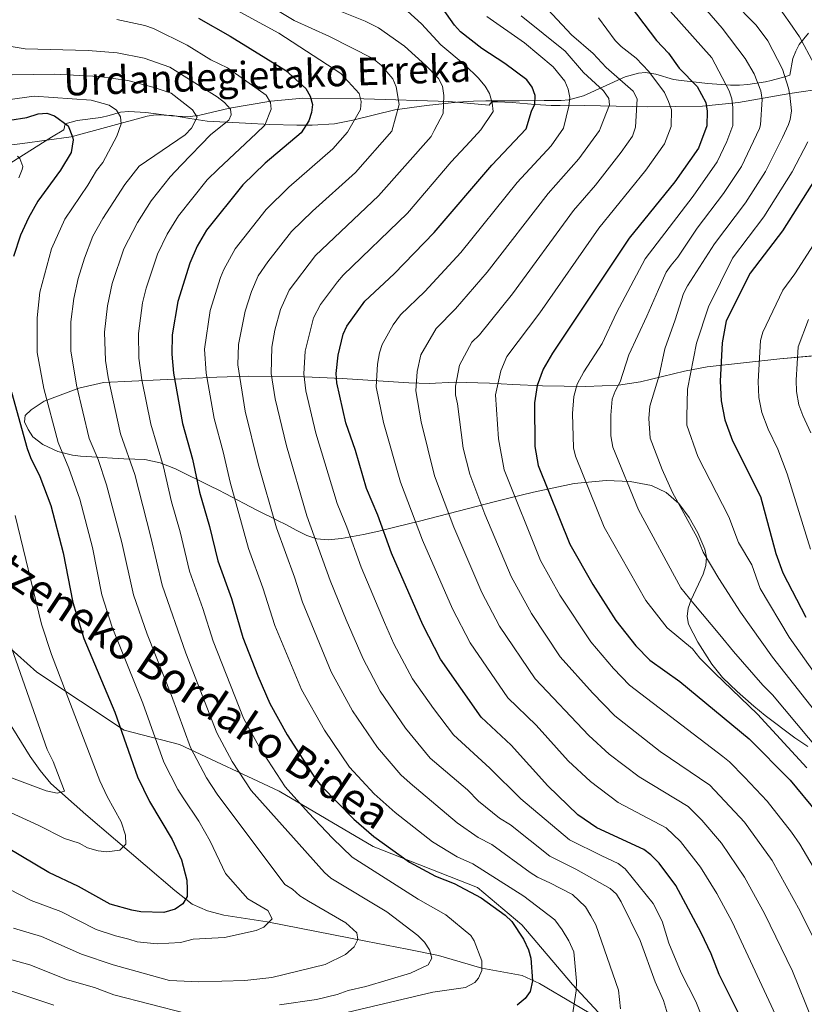
# Model space of a CAD drawing. Units: metres. Extents: x 627012 to 633877, y 4775885 to 4780642.
# Drawn here: x 628463 to 628691, y 4776419 to 4776705 of the extents above; entities that cross this region are included whole.
import ezdxf
from ezdxf.enums import TextEntityAlignment as Align

# ---------------------------------------------------------------- set-up
doc = ezdxf.new("R2010")
doc.units = ezdxf.units.M
doc.header["$MEASUREMENT"] = 0
doc.linetypes.add('DGN Style 3', pattern=[119.71456, 85.5104, -34.20416])
for name, color, linetype, lineweight in [('Nivel 11', 7, 'Continuous', 0), ('Nivel 21', 7, 'Continuous', 0), ('Nivel 35', 7, 'Continuous', 0), ('Nivel 4', 7, 'Continuous', 0), ('Nivel 43', 7, 'Continuous', 0), ('Nivel 44', 7, 'Continuous', 0), ('Nivel 5', 7, 'Continuous', 0), ('Nivel 59', 7, 'Continuous', 0)]:
    doc.layers.add(name, color=color, linetype=linetype, lineweight=lineweight)
doc.styles.add('Style-Helvetica-Narrow-Oblique', font='txt')
doc.styles.add('Style-timesi', font='timesi.shx', dxfattribs={"bigfont": 'timesibig.shx'})

msp = doc.modelspace()

# ---------------------------------------------------------------- linework, layer by layer
at = {"layer": 'Nivel 11', "color": 142, "linetype": 'DGN Style 3', "lineweight": 13}
for points in [[(628703.63, 4776685.65, 850), (628686.69, 4776683.27, 840.08), (628671.77, 4776680.62, 831.06), (628661.32, 4776679.6, 825.09), (628645.47, 4776679.39, 816.42), (628622.62, 4776679.86, 805), (628620.11, 4776679.8, 805.04), (628617.46, 4776679.79, 804.24), (628612.82, 4776680.04, 801.9), (628606.17, 4776680.62, 797.69), (628601.94, 4776680.85, 795.52), (628600.3, 4776680.85, 795), (628599.48, 4776679.9, 795), (628587.82, 4776680.96, 790.61), (628563.23, 4776681.7, 780.39), (628545.48, 4776681.87, 774.1), (628536.28, 4776680.97, 770.29), (628524.26, 4776679.03, 765), (628515.64, 4776676.93, 760.43), (628512.31, 4776676.52, 759.08), (628507.46, 4776676.74, 757.62), (628500.05, 4776677.73, 756.14), (628495.13, 4776677.99, 755.42), (628492.71, 4776677.78, 755.1), (628489.39, 4776676.82, 755), (628487.02, 4776676.3, 754.41), (628480.11, 4776675.41, 751.18), (628476.67, 4776674.48, 750), (628476.3, 4776672.74, 750), (628472.66, 4776670.58, 748.61), (628455.21, 4776659.53, 742.1)], [(628447.93, 4776520.97, 732.03), (628466.52, 4776491.06, 737.72), (628469.37, 4776487.02, 738.52), (628472.53, 4776483.26, 739.34), (628482.63, 4776474.21, 741.93), (628508.4, 4776452.25, 749.16), (628513.47, 4776448.28, 750.5), (628517.85, 4776446.29, 751.5), (628522.65, 4776445.07, 752.47), (628535.14, 4776443.19, 754.89), (628563.79, 4776437.5, 760.48), (628575.8, 4776435.27, 763.12), (628584.88, 4776433.4, 765.74), (628597.42, 4776429.76, 770), (628609.1, 4776427.58, 773.94), (628614.13, 4776425.23, 775.82), (628634.35, 4776413.28, 784.07)]]:
    msp.add_polyline3d(points, dxfattribs=at)
at = {"layer": 'Nivel 21', "color": 7, "linetype": 'DGN Style 3', "lineweight": 0}
msp.add_polyline3d([(628453.37, 4776528.95, 736.18), (628468.47, 4776515.48, 741.81), (628493.76, 4776498.73, 750.48), (628509.77, 4776494.52, 758.44), (628538.67, 4776481.05, 768.68), (628565.92, 4776464.95, 773.55), (628596.13, 4776453.12, 776.44), (628608.94, 4776442.28, 775.86), (628623.65, 4776424.98, 779.56), (628637.44, 4776410.2, 785.31)], dxfattribs=at)
at = {"layer": 'Nivel 35', "color": 92, "linetype": 'DGN Style 3', "lineweight": 0}
for points in [[(628448.63, 4776666.81, 773.66), (628464.31, 4776668.72, 780.54), (628478.37, 4776670.68, 785.48), (628500.42, 4776676.67, 779), (628502.79, 4776677.08, 778.49), (628507.73, 4776676.89, 778.36), (628512.8, 4776676, 779.06), (628517.82, 4776675.19, 780.17), (628528.86, 4776674.59, 783.07), (628535.98, 4776674.28, 785.39), (628543.79, 4776674.01, 788.48), (628548.18, 4776674.01, 790.89), (628554.66, 4776674.49, 794.65), (628560.05, 4776675.48, 796.53), (628572.19, 4776678.49, 799.95), (628581.32, 4776679.76, 803.84), (628590.36, 4776680.72, 808.23), (628594.95, 4776681, 810.18), (628598.54, 4776681.08, 811.43), (628600.97, 4776681.09, 811.72), (628606.04, 4776681.1, 811.27), (628608.19, 4776681.11, 811.43), (628615.46, 4776681.16, 813.34), (628620.36, 4776681.21, 815.42), (628622.57, 4776681.4, 816.6), (628626.84, 4776682.53, 819.06), (628638.91, 4776688.07, 826.96), (628642.82, 4776689.15, 829.71), (628644.78, 4776689.3, 831.09), (628647.78, 4776688.85, 833.43), (628652.91, 4776687.34, 837.87), (628655.2, 4776687.02, 838.59), (628660.36, 4776686.43, 838.48), (628662.8, 4776686.17, 838.83), (628669.45, 4776685.62, 842.58), (628672.09, 4776685.63, 843.86), (628674.52, 4776685.83, 844.31), (628679.59, 4776686.66, 844.66), (628681.25, 4776687.03, 845.36), (628685.2, 4776688.05, 848.18), (628686.67, 4776688.54, 849.38), (628687.56, 4776693.38, 849.51), (628688.34, 4776695.51, 849.89), (628689.36, 4776697.42, 850.5), (628692.04, 4776700.68, 852.34)], [(628699.47, 4776607.75, 868.7), (628683.73, 4776606.29, 861.08), (628662.65, 4776603.98, 850.2), (628656.16, 4776602.72, 846.66), (628643.36, 4776599.7, 839.28), (628637, 4776598.73, 835.03), (628627.52, 4776598.34, 831.03), (628615.01, 4776598.51, 825.71), (628606.33, 4776598.89, 821.87), (628599.63, 4776599.26, 818.96), (628589.52, 4776599.61, 814.8), (628582.12, 4776599.22, 811.6), (628576.19, 4776599.35, 809.04), (628556.89, 4776600.59, 800.5), (628546.01, 4776601.08, 797.52), (628529.66, 4776601.26, 791.24), (628520.56, 4776601.04, 787.86), (628504.15, 4776600.25, 783.72), (628487.73, 4776599.46, 776.82), (628480.6, 4776597.79, 773.16), (628470.56, 4776594.07, 767.65), (628466.78, 4776591.59, 765.49), (628465.05, 4776589.91, 764.48), (628464.88, 4776588.06, 764.39), (628465.9, 4776585.8, 764.82), (628467.27, 4776583.76, 765.4), (628470.16, 4776581.49, 766.62), (628474.48, 4776579.46, 768.64), (628478.8, 4776578.37, 771.07), (628481.07, 4776578.11, 772.68), (628484.42, 4776577.88, 776.04), (628490.32, 4776577.5, 784.24), (628493.68, 4776577.33, 788.11), (628496.88, 4776577.21, 790.62), (628499.71, 4776577.15, 792), (628504.18, 4776576.21, 793.67), (628508.66, 4776574.44, 795.07), (628518.78, 4776569.41, 797.52), (628521.01, 4776568.34, 797.65), (628523.22, 4776567.23, 797.24), (628531.99, 4776562.61, 793.54), (628534.16, 4776561.48, 792.96), (628536.31, 4776560.39, 792.86), (628538.36, 4776559.39, 793.38), (628540.37, 4776558.39, 794.51), (628543.75, 4776556.56, 797.83), (628546.65, 4776555.09, 801.99), (628549.53, 4776554.12, 806.28), (628552.83, 4776553.83, 809.99), (628556.72, 4776554.23, 812.58), (628563.14, 4776555.41, 816.27), (628567.58, 4776556.41, 818.47), (628572.18, 4776557.51, 820.28), (628579.3, 4776559.24, 821.97), (628596.15, 4776563.61, 823.33), (628600.96, 4776564.85, 824.04), (628605.22, 4776565.91, 825.13), (628612.36, 4776567.68, 827.52), (628624.1, 4776570.16, 831.87), (628633.42, 4776571.09, 835.45), (628640.37, 4776570.79, 838.08), (628646.58, 4776569.58, 840.31), (628650.85, 4776567.58, 842.13), (628654.44, 4776564.4, 844.12), (628657.45, 4776560.37, 845.88), (628659.95, 4776555.85, 847.04), (628662.03, 4776551.16, 847.21), (628662.54, 4776548.81, 846.94), (628662.3, 4776546.39, 846.59), (628661.52, 4776543.93, 846.19), (628658.05, 4776536.49, 844.73), (628657.22, 4776534.06, 844.22), (628656.89, 4776531.68, 843.71), (628657.28, 4776529.38, 843.22), (628660.01, 4776524.18, 842.12), (628664.08, 4776517.8, 840.63), (628667.11, 4776514, 839.66), (628671.36, 4776509.92, 838.76), (628673.01, 4776508.46, 839.08), (628676.25, 4776505.63, 840.96), (628679.49, 4776502.91, 843.99), (628688.05, 4776496.47, 852.93), (628691.84, 4776494.01, 855.59)]]:
    msp.add_polyline3d(points, dxfattribs=at)
at = {"layer": 'Nivel 4', "color": 30, "linetype": 'Continuous', "lineweight": 30, "flags": 128}
for points, elevation in [([(628674.58, 4776411.06), (628666.15, 4776427.87), (628663.83, 4776433.86), (628660.98, 4776439.91), (628653.57, 4776453.67), (628648.73, 4776460.19), (628646.41, 4776462.61), (628644.38, 4776464.09), (628630.73, 4776470.39), (628625.24, 4776474.16), (628616.55, 4776482.55), (628605.86, 4776494.36), (628597.15, 4776502.42), (628585.39, 4776519.27), (628580.33, 4776529.22), (628571.22, 4776550.05), (628567.26, 4776561), (628563.99, 4776568.74), (628560.78, 4776579.72), (628557.94, 4776587.8), (628555.34, 4776599.42), (628555.19, 4776602.05), (628555.77, 4776607.35), (628557.24, 4776613.52), (628558.26, 4776615.8), (628563.45, 4776623.01), (628571.94, 4776630.99), (628583.57, 4776642.9), (628600.27, 4776662.51), (628610.21, 4776672.96), (628611.8, 4776678.12), (628612.77, 4776680.16), (628612.85, 4776682.66), (628611.98, 4776685.07), (628610.47, 4776687.15), (628604.01, 4776691.98), (628597.36, 4776696.26), (628591.2, 4776701.11), (628589.47, 4776703.04), (628584.81, 4776709.63)], 800), ([(628638.55, 4776711.14), (628648.05, 4776698.62), (628651.5, 4776694.9), (628654.57, 4776690.6), (628659.82, 4776685.25), (628662.29, 4776680.63), (628662.7, 4776678.16), (628662.6, 4776673.87), (628660.22, 4776667.4), (628653.36, 4776657.61), (628640.1, 4776641.32), (628617.86, 4776608), (628615.17, 4776603.3), (628613.38, 4776598.56), (628612.65, 4776593.62), (628612.79, 4776580.89), (628613.68, 4776575.42), (628622.92, 4776552.58)], 825), ([(628515.28, 4776705.04), (628524.43, 4776699.85), (628540.6, 4776689.9), (628546.4, 4776684.65), (628547.66, 4776682.45), (628548.34, 4776680.04), (628548.06, 4776677.72), (628547.22, 4776675.36), (628545.07, 4776671.83), (628534.56, 4776663.05), (628528.16, 4776656.72), (628517.59, 4776643.61), (628514.87, 4776639.02), (628512.75, 4776634.02), (628509.29, 4776622.98), (628507.67, 4776613.32), (628507.56, 4776607.73), (628508.05, 4776602.2), (628510.68, 4776587.58), (628513.59, 4776577.25), (628515.55, 4776567.7), (628518.43, 4776557.76), (628520.85, 4776547.81), (628524.86, 4776536.82), (628528.16, 4776525.55), (628532.48, 4776514.45), (628535.96, 4776506.47), (628541.01, 4776497.3), (628549.23, 4776484.61), (628551, 4776482.35), (628560.25, 4776472.92), (628566.05, 4776467.9), (628576.42, 4776460.4), (628583.99, 4776456.42), (628589.4, 4776454.29), (628597.18, 4776450.09), (628604.15, 4776445.1), (628606.13, 4776443.24), (628609.46, 4776438.12), (628610.88, 4776435.03), (628611.56, 4776432.62), (628612.04, 4776426), (628611.35, 4776422.99), (628609.91, 4776420.94)], 775), ([(628460.6, 4776675.52), (628465.52, 4776676.31), (628468.8, 4776677.36), (628471.3, 4776677.55), (628473.52, 4776676.79), (628477.55, 4776673.83), (628478.77, 4776670.69), (628478.98, 4776669.77), (628478.36, 4776666.17), (628475.34, 4776661.01), (628468.71, 4776652.01), (628465.99, 4776647.21), (628463.66, 4776642.21), (628461.67, 4776636.01)], 750), ([(628694.68, 4776659.49), (628684.52, 4776643.45), (628675.18, 4776631.13), (628668.22, 4776617.33), (628667.05, 4776610.96), (628666.43, 4776599.88), (628666.73, 4776594.14), (628667.83, 4776588.66), (628670.01, 4776582.57), (628678.17, 4776566.41), (628682.59, 4776549.93), (628684.64, 4776544.33), (628691.28, 4776531.42)], 850), ([(628461.1, 4776596.62), (628465.61, 4776580.37), (628466.56, 4776577.73), (628469.28, 4776572.22), (628472.48, 4776563.86), (628476.09, 4776550.06), (628478.82, 4776535.67), (628482.04, 4776525.3), (628491.08, 4776503.9), (628497.56, 4776485.19), (628501.05, 4776478.05), (628507.69, 4776467), (628510.39, 4776461.09), (628511.88, 4776455.2), (628512.03, 4776452.57), (628511.99, 4776450.52), (628510.73, 4776448.36), (628508.48, 4776446.79), (628505.23, 4776445.85), (628498.62, 4776446.03), (628495.96, 4776446.48)], 750), ([(628622.92, 4776552.58), (628629.53, 4776540.96), (628636.18, 4776530.52), (628642.02, 4776523.17), (628646.04, 4776519.01), (628654.79, 4776512.77), (628674.85, 4776496.19), (628686.72, 4776484.23), (628694.53, 4776474.78), (628697.54, 4776470.47), (628707.89, 4776453.29), (628714.47, 4776439.83), (628719.68, 4776423.87), (628726.84, 4776405.77)], 825), ([(628495.96, 4776446.48), (628489.73, 4776448.27), (628480.54, 4776453.43), (628471.94, 4776457.45), (628455.58, 4776467.08)], 750), ([(628609.91, 4776420.94), (628607.65, 4776418.97)], 775)]:
    msp.add_lwpolyline(points, dxfattribs=dict(at, elevation=elevation))
at = {"layer": 'Nivel 5', "color": 30, "linetype": 'Continuous', "lineweight": 0, "flags": 128}
for points, elevation in [([(628655.73, 4776889.27), (628655.77, 4776886.6), (628655.19, 4776884.17), (628652.97, 4776879.28), (628647.62, 4776870.13), (628643.5, 4776860.2), (628642.24, 4776855.25), (628641.92, 4776852.67), (628641.41, 4776839.34), (628642.16, 4776824.75), (628644.26, 4776814.97), (628649.34, 4776795.59), (628650.24, 4776790.52), (628650.29, 4776782.38), (628649.88, 4776776.61), (628650.2, 4776771.46), (628654.46, 4776752.61), (628661.08, 4776738.12), (628666.66, 4776728.34), (628683.4, 4776708.39), (628686.62, 4776703.72), (628689.42, 4776699.68), (628693.6, 4776691.94)], 845), ([(628611.03, 4776713.53), (628623.4, 4776700.25), (628629.62, 4776694.8), (628633.4, 4776690.81), (628641.26, 4776683.9), (628642.45, 4776681.68), (628641.9, 4776673.51), (628641.04, 4776670.84)], 815), ([(628658.13, 4776712.48), (628667.07, 4776702.14), (628673.72, 4776693.38), (628676.29, 4776688.89), (628678.23, 4776683.97), (628678.66, 4776681.51), (628678.17, 4776674.14), (628677.87, 4776673.07), (628672.62, 4776662.05), (628667.43, 4776654.25)], 835), ([(628669.87, 4776710.22), (628676.85, 4776703.04), (628680.24, 4776698.53), (628684.52, 4776690.26), (628686.3, 4776684.74), (628686.69, 4776682.75), (628687.17, 4776678.22), (628686.71, 4776675.74), (628686.3, 4776674.28), (628684.54, 4776670.46), (628679.62, 4776660.63), (628673.78, 4776651.57), (628664.79, 4776639.65), (628656.98, 4776627.48), (628655.85, 4776625.24), (628653.38, 4776617.62), (628650.38, 4776609.2), (628648.81, 4776601.46)], 840), ([(628649.66, 4776709.67), (628664.01, 4776693.58), (628669.03, 4776684.04), (628669.82, 4776681.66), (628670.15, 4776679.14), (628670.14, 4776674), (628668.38, 4776669.31)], 830), ([(628623.44, 4776414.92), (628624.74, 4776423.11), (628624.8, 4776425.95), (628624.01, 4776434.44), (628622.59, 4776437.67), (628620.69, 4776440.87), (628618.54, 4776443.76), (628609.55, 4776450.55), (628594.83, 4776459.94), (628590.25, 4776461.97), (628583.1, 4776466.31), (628572.27, 4776474.81), (628566.22, 4776480.25), (628559.08, 4776488.01), (628551.83, 4776498.67), (628545.09, 4776510.47), (628537.39, 4776529.03), (628533.96, 4776539.94), (628529.74, 4776551.37), (628524.43, 4776570.57), (628522.46, 4776579.36), (628519.82, 4776589), (628517.48, 4776602.17), (628517.04, 4776609.1), (628518.7, 4776620.34), (628521.65, 4776629.92), (628522.63, 4776632.21), (628525.92, 4776638.2), (628534.89, 4776649.63), (628541.43, 4776656.07), (628554.19, 4776667.21), (628558.45, 4776672.07), (628562.2, 4776678.57), (628562.47, 4776680.94), (628561.8, 4776683.21), (628556.53, 4776689.06), (628538.54, 4776700.72), (628524.15, 4776708.58)], 780), ([(628637.57, 4776417.89), (628637.04, 4776423.29), (628630.38, 4776442.23), (628628.97, 4776444.92), (628627.45, 4776447.47), (628623.67, 4776451.02), (628617.1, 4776454.47), (628613.5, 4776456.13), (628611.4, 4776457.48), (628600.26, 4776465.59), (628596.34, 4776467.61), (628590.26, 4776471.88), (628576.59, 4776483.34), (628573.96, 4776485.79), (628567.17, 4776493.66), (628559.88, 4776504.35), (628553.71, 4776515.57), (628545.4, 4776535.79), (628543.06, 4776543.05), (628537.84, 4776557.3), (628532.62, 4776575.85), (628528.78, 4776591.14), (628526.65, 4776604.63), (628526.84, 4776610.45), (628528.76, 4776620.11), (628530.65, 4776625.84), (628532.61, 4776630.37), (628535.38, 4776634.47), (628542.28, 4776643.24), (628548.3, 4776649.09), (628560.82, 4776660.38), (628571.33, 4776672.29), (628573.46, 4776680.07), (628572.6, 4776685.21), (628571.6, 4776687.51), (628568.23, 4776691.45), (628565.78, 4776693.4), (628553.28, 4776699.76), (628543.02, 4776704.41), (628535.75, 4776708.71)], 785), ([(628651.82, 4776414.59), (628650.04, 4776420.31), (628647.63, 4776425.73), (628643.23, 4776437.74), (628637.8, 4776448.98), (628636.46, 4776451.17), (628634.62, 4776452.82), (628624.64, 4776458.39), (628617.1, 4776462.18), (628605.69, 4776471.25), (628602.52, 4776473.21), (628596.47, 4776478.14), (628593.28, 4776481.36), (628582.38, 4776490.62), (628575.25, 4776499.31), (628567.9, 4776510.01), (628562.96, 4776519.33), (628558.06, 4776530.67), (628553.48, 4776542.04), (628546.66, 4776560.83), (628540.74, 4776581.11), (628537.47, 4776594.69), (628536.33, 4776602.11), (628536.53, 4776609.74), (628537.43, 4776614.66), (628539.08, 4776620.65), (628541.55, 4776626.26), (628549.17, 4776636.32), (628567.45, 4776653.55), (628582.68, 4776670.8), (628583.57, 4776672.5), (628586.15, 4776677.43), (628586.38, 4776682.66), (628586.02, 4776685.34), (628584.84, 4776687.54), (628581.19, 4776691.39), (628574.96, 4776696.98), (628567.44, 4776702.29), (628563.58, 4776704.24), (628556.35, 4776707.11)], 790), ([(628663.59, 4776409.59), (628659.39, 4776420.09), (628655.15, 4776428.38), (628651.54, 4776436.98), (628649.65, 4776443.31), (628647.04, 4776448.43), (628638.89, 4776458.53), (628636.87, 4776460.01), (628632.19, 4776462.31), (628622.82, 4776466.88), (628608.7, 4776478.81), (628599.74, 4776487.7), (628589.18, 4776497.31), (628583.34, 4776504.97), (628577.34, 4776513.6), (628571.9, 4776523.75), (628569.16, 4776529.93), (628562.39, 4776545.94), (628558.27, 4776557.57), (628555.48, 4776564.36), (628549.26, 4776584.76), (628546.4, 4776597.05), (628545.76, 4776602.01), (628546.15, 4776608.54), (628548.58, 4776618.26), (628550.66, 4776622.04), (628555.54, 4776628.69), (628557.22, 4776630.54), (628575.83, 4776648.51), (628588.54, 4776663.45), (628594.05, 4776669.36), (628597.14, 4776672.73), (628600.64, 4776677.99), (628600.39, 4776680.52), (628599.63, 4776683.19), (628598.38, 4776685.35), (628596.36, 4776687.78), (628592.55, 4776691.43), (628585.54, 4776697.35), (628579.91, 4776703.46), (628575.85, 4776707.07)], 795), ([(628491.66, 4776704.72), (628499.71, 4776702.97), (628502.29, 4776702.03), (628512, 4776697.23), (628518.83, 4776692.97), (628523.71, 4776690.64), (628534.89, 4776682.79), (628536.18, 4776680.62), (628536.3, 4776678.69), (628534.55, 4776674.05), (628532.02, 4776671.61), (628520.98, 4776661.32), (628517.82, 4776658.19), (628509.48, 4776647.74), (628506.23, 4776642.42), (628503.4, 4776636.65), (628500.13, 4776626.79), (628499.09, 4776622.58), (628497.87, 4776613.71), (628497.95, 4776606.54), (628498.89, 4776600.25), (628501.47, 4776587.36), (628505.19, 4776575.04), (628507.47, 4776564.87), (628509.96, 4776556.22), (628512.64, 4776544.74), (628516.55, 4776533.92), (628519.52, 4776524.5), (628528.28, 4776502.21), (628532.85, 4776493.83), (628540.36, 4776482.32), (628547.19, 4776474.73), (628554.08, 4776467.37), (628559.86, 4776461.88), (628578.91, 4776449.73), (628586.94, 4776445.16), (628594.2, 4776439.15), (628595.19, 4776437.68), (628597.42, 4776431.81), (628597.43, 4776429.06), (628596.4, 4776426.77), (628595.37, 4776425.58), (628592.63, 4776424.09), (628583.22, 4776422.73), (628532.09, 4776410.68)], 770), ([(628608.82, 4776705.71), (628621.52, 4776695.46), (628626.81, 4776689.37), (628632.6, 4776683.97), (628634.16, 4776681.83), (628634.41, 4776679.91), (628631.73, 4776673.33), (628631.45, 4776672.56), (628625.5, 4776664.28), (628616.64, 4776654.3), (628598.95, 4776631.43), (628589.73, 4776620.78), (628584.14, 4776615.13), (628579.7, 4776607.53), (628578.64, 4776602.65), (628578.26, 4776597.1), (628579.84, 4776588.04), (628583.7, 4776572.4), (628589.27, 4776557.55)], 810), ([(628598.88, 4776705.6), (628609.74, 4776697.88), (628618.02, 4776691), (628621.4, 4776686.84), (628622.45, 4776684.52), (628622.86, 4776682.05), (628622.58, 4776679.53), (628621.06, 4776673.15), (628617.46, 4776668.08), (628607.67, 4776657.43), (628591.26, 4776637.16), (628580.84, 4776625.88)], 805), ([(628631.23, 4776705.13), (628635.99, 4776698.6), (628637.76, 4776696.83), (628642.16, 4776693.51), (628645.78, 4776689.66), (628650.28, 4776683.49), (628651.46, 4776680.87), (628652.38, 4776678.54), (628652.28, 4776673.69), (628650.34, 4776668.63), (628644.96, 4776661.04), (628631.31, 4776644.25), (628614.15, 4776619.71), (628604.68, 4776606.97), (628602.92, 4776602.89), (628601.39, 4776595.93), (628602.2, 4776583.13), (628603.9, 4776574.13), (628614.4, 4776547.91), (628620.01, 4776537.83), (628629.01, 4776524.31), (628635.59, 4776516.53), (628640.14, 4776511.72), (628667.21, 4776491.04), (628669.16, 4776489.48), (628673.48, 4776485.1), (628680.09, 4776478.12), (628687.11, 4776469.12), (628689.52, 4776465.68), (628694.38, 4776457.47)], 820), ([(628457.55, 4776697.43), (628465.06, 4776696.2), (628483.3, 4776695.74), (628491.74, 4776694.98), (628499.58, 4776693.43), (628506.99, 4776690.87), (628520.72, 4776682.24), (628522.86, 4776680.61), (628524.6, 4776678.65), (628524.74, 4776677.07), (628524.03, 4776675.47), (628518.88, 4776671.38), (628510.26, 4776662.43), (628507.08, 4776659.13), (628501.56, 4776652.15), (628497.59, 4776645.83), (628493.62, 4776638.23), (628490.26, 4776628.2), (628488.87, 4776621.74), (628488.07, 4776614.09), (628488.32, 4776605.89), (628489.06, 4776600.95), (628492.66, 4776584.62), (628496.79, 4776572.83), (628501.5, 4776554.68), (628504.75, 4776540.7), (628511.65, 4776521.06), (628520.6, 4776497.96), (628525.02, 4776489.61), (628530.53, 4776481.25), (628551.81, 4776457.46), (628553.64, 4776455.77), (628569.84, 4776446.07), (628578.88, 4776439.23), (628580.74, 4776437.29), (628582.27, 4776435.05), (628582.89, 4776432.59), (628581.86, 4776430.64), (628576.76, 4776428.23), (628563.75, 4776424.39), (628558.67, 4776423.24), (628555.49, 4776422.04), (628549.46, 4776420.59), (628538.77, 4776419.12)], 765), ([(628461.24, 4776688.69), (628473.43, 4776688.84), (628486.48, 4776688.14), (628494.78, 4776686.97), (628502.45, 4776685), (628507.4, 4776683.33), (628513.51, 4776678.51), (628514.91, 4776676.42), (628513.23, 4776673.21), (628511.41, 4776671.25), (628498.13, 4776662.14), (628493.9, 4776656.89), (628487.59, 4776646.97), (628484.69, 4776641.93), (628482.21, 4776635.47), (628480.39, 4776629.61), (628479.11, 4776623.83), (628478.32, 4776617.02), (628478.25, 4776608.66), (628479.9, 4776598.74), (628483.64, 4776583.26), (628486.19, 4776577.12), (628488.64, 4776569.77), (628493.03, 4776553.14), (628496.44, 4776537.95), (628500.4, 4776526.49), (628507.42, 4776508.7), (628512.92, 4776493.7), (628517.6, 4776484.88), (628520.7, 4776480.19), (628540.32, 4776453.95), (628542.49, 4776452.66), (628544.66, 4776450.72), (628547.15, 4776449.09), (628557.98, 4776442.84), (628561.16, 4776439.96), (628561.43, 4776438.06), (628560.44, 4776435.87), (628557.87, 4776433.72), (628551.99, 4776430.81), (628536.52, 4776427.05), (628528.68, 4776426.12), (628515.42, 4776425.77), (628506.84, 4776426.1), (628490.59, 4776430.7), (628481.34, 4776433.74), (628469.77, 4776438.89), (628461.66, 4776441.27)], 760), ([(628450.76, 4776457.58), (628466.8, 4776449.36), (628475.42, 4776446.13), (628485.67, 4776440.95), (628491.22, 4776439.11), (628495.05, 4776438.1), (628497.5, 4776437.39), (628503.34, 4776436.74), (628510.04, 4776437.18), (628513.7, 4776438.14), (628522.82, 4776438.62), (628531.99, 4776440.67), (628534.25, 4776441.62), (628536.66, 4776444.05), (628535.37, 4776446.42), (628529.57, 4776449.81), (628523.08, 4776457.19), (628518.62, 4776466.53), (628515.36, 4776472.33), (628510.87, 4776479.13), (628509.32, 4776481.47), (628505.24, 4776489.45), (628499.18, 4776506.48), (628490.26, 4776528.54), (628487.27, 4776537.91), (628484.56, 4776551.6), (628480.89, 4776565.61), (628477.73, 4776574.67), (628474.59, 4776582.07), (628470.49, 4776597.74), (628468.51, 4776608.14), (628468.53, 4776618.26), (628469.32, 4776625.69), (628472.68, 4776638.18), (628476.51, 4776646.78), (628483.25, 4776656.62), (628485.73, 4776660.96), (628487.58, 4776663.27), (628491.65, 4776670.91), (628492.84, 4776674.48), (628492.68, 4776676.52), (628491.48, 4776678.42), (628489.38, 4776679.9), (628484.17, 4776681.3), (628467.64, 4776682.49), (628459.96, 4776681.44)], 755), ([(628641.04, 4776670.84), (628637.78, 4776666.19), (628630.35, 4776656.64), (628623.97, 4776649.28), (628606.26, 4776625.19), (628596.67, 4776613.24), (628594.48, 4776611.19), (628590.91, 4776604.51), (628589.78, 4776598.42), (628589.72, 4776595.94), (628590.32, 4776593.25), (628591.98, 4776580.42), (628593.93, 4776572.94), (628598.3, 4776561.31), (628605.88, 4776543.24), (628611.76, 4776532.55), (628620.13, 4776519.91), (628629.47, 4776509.54), (628635.92, 4776502.9), (628649.11, 4776492.56), (628663.47, 4776482.76), (628673.46, 4776472.01), (628681.49, 4776460.89), (628689.68, 4776446.28), (628696.76, 4776431.83)], 815), ([(628668.38, 4776669.31), (628665.62, 4776663.46), (628658.63, 4776653.5), (628644.74, 4776635.31), (628636.46, 4776619.68), (628632.3, 4776610.79), (628626.9, 4776602.57), (628625.03, 4776598.97), (628624.06, 4776595.43), (628623.71, 4776590.45), (628623.92, 4776580.51), (628624.51, 4776578.07), (628632.84, 4776557.58), (628644.94, 4776536.33), (628651.13, 4776528.35), (628658.46, 4776522.32), (628660.59, 4776519.55), (628664.88, 4776515.21), (628677.28, 4776503.36), (628691.6, 4776487.76)], 830), ([(628691.89, 4776669.19), (628687.34, 4776660.54), (628679.15, 4776647.51), (628670.05, 4776635.49), (628663.12, 4776621.42), (628659.6, 4776610.89), (628656.97, 4776597.52), (628656.78, 4776589.61), (628656.83, 4776587.09), (628660.03, 4776577.98), (628668.96, 4776560.49), (628671.78, 4776553.09), (628675.59, 4776546.65), (628678.03, 4776539.77), (628686.45, 4776525.65), (628699.77, 4776506.77)], 845), ([(628463.21, 4776658.82), (628464.22, 4776661.16), (628464.4, 4776662.12), (628463.54, 4776664.39), (628462.87, 4776665.06)], 745), ([(628667.43, 4776654.25), (628659.81, 4776644.22), (628654.14, 4776635.84), (628652.23, 4776633.49), (628650.84, 4776631.41), (628648.62, 4776626.43), (628645.16, 4776618.73), (628639.99, 4776607.53), (628637.45, 4776599.63), (628635.99, 4776596.96), (628635.16, 4776594.6), (628634.74, 4776590), (628634.8, 4776584), (628635.34, 4776580.72), (628642.76, 4776562.57), (628655.08, 4776539.98), (628658.84, 4776535.35), (628666.39, 4776526.33), (628670.34, 4776521.49), (628678.81, 4776511.7), (628681.64, 4776508.93), (628705.96, 4776479.84)], 835), ([(628703.1, 4776654.22), (628688.09, 4776630.95), (628684.65, 4776626.24), (628678.8, 4776614.06), (628678.14, 4776611.65), (628677.42, 4776599.75), (628677.66, 4776595.16), (628678.54, 4776590.78), (628680.38, 4776585.97), (628683.2, 4776580.12), (628685.91, 4776573.01), (628692.62, 4776551.18)], 855), ([(628580.84, 4776625.88), (628573.8, 4776619.07), (628571.72, 4776616.14), (628568.47, 4776610.53), (628567.71, 4776608.06), (628567.18, 4776604.83), (628566.8, 4776598.26), (628568.89, 4776587.92), (628573.85, 4776570.57), (628580.24, 4776553.8), (628588.85, 4776533.89), (628593.97, 4776524.04), (628604.95, 4776508.04), (628613.1, 4776500.12), (628622.45, 4776489.84), (628628.86, 4776483.82), (628636.86, 4776477.78), (628650.82, 4776470.37), (628654.92, 4776466.41), (628660.73, 4776459.01), (628665.45, 4776451.31), (628669.96, 4776443.11), (628683.81, 4776413.26)], 805), ([(628692.01, 4776617.75), (628689.08, 4776609.8), (628688.46, 4776600.19), (628688.56, 4776596.85), (628689.27, 4776593.03), (628690.38, 4776589.86), (628692.75, 4776584.91)], 860), ([(628648.81, 4776601.46), (628646.05, 4776592.62), (628645.76, 4776589.05), (628646.17, 4776583.37), (628649.67, 4776574.28), (628652.69, 4776567.57), (628659.76, 4776554.58), (628661.54, 4776550.25), (628666.11, 4776542.63), (628672.35, 4776532.86), (628681.62, 4776519.88), (628703.49, 4776492.15), (628710.88, 4776483.5), (628716.19, 4776478.29), (628721.1, 4776472.32), (628735.06, 4776451.43), (628736.58, 4776449.44), (628739, 4776447.13), (628740.62, 4776444.47), (628743.1, 4776441.45), (628751.2, 4776427.18), (628757.74, 4776410.77)], 840), ([(628455.05, 4776477.43), (628468.86, 4776471.14), (628476.5, 4776467.31), (628480.7, 4776465.98), (628483.12, 4776464.63), (628486.23, 4776463.73), (628488.72, 4776463.48), (628492.49, 4776463.89), (628494.23, 4776465.69), (628494.16, 4776468.26), (628492.92, 4776472.17), (628488.78, 4776479.51), (628486.7, 4776484.06), (628472.73, 4776520.65), (628469.79, 4776529.46), (628462.12, 4776560.91)], 745), ([(628589.27, 4776557.55), (628597.37, 4776538.57), (628602.55, 4776528.82), (628612.83, 4776513.56), (628628.35, 4776497.13), (628634.33, 4776491.78), (628642.98, 4776485.17), (628657.19, 4776476.54), (628661.1, 4776472.64), (628666.83, 4776465.9), (628673.47, 4776456.1), (628679.31, 4776445.59), (628687.41, 4776428.83), (628693.16, 4776414.72)], 810), ([(628459.51, 4776485.46), (628471.14, 4776481.09), (628474.28, 4776480.4), (628476.5, 4776480.98), (628473.15, 4776489.65), (628471.39, 4776493.08), (628459.77, 4776526.46)], 740), ([(628511.84, 4776416.54), (628490.72, 4776422), (628485.11, 4776424.14), (628477.37, 4776426.38), (628466.42, 4776430.66), (628459.48, 4776432.66)], 765), ([(628473.39, 4776419.03), (628461.16, 4776423.01)], 770)]:
    msp.add_lwpolyline(points, dxfattribs=dict(at, elevation=elevation))
at = {"layer": 'Nivel 59', "color": 7, "linetype": 'Continuous', "lineweight": 0}
for points in [[(628448.63, 4776666.81, 773.66), (628464.31, 4776668.72, 780.54), (628478.37, 4776670.68, 785.48), (628500.42, 4776676.67, 779), (628502.79, 4776677.08, 778.49), (628507.73, 4776676.89, 778.36), (628512.8, 4776676, 779.06), (628517.82, 4776675.19, 780.17), (628528.86, 4776674.59, 783.07), (628535.98, 4776674.28, 785.39), (628543.79, 4776674.01, 788.48), (628548.18, 4776674.01, 790.89), (628554.66, 4776674.49, 794.65), (628560.05, 4776675.48, 796.53), (628572.19, 4776678.49, 799.95), (628581.32, 4776679.76, 803.84), (628590.36, 4776680.72, 808.23), (628594.95, 4776681, 810.18), (628598.54, 4776681.08, 811.43), (628600.97, 4776681.09, 811.72), (628606.04, 4776681.1, 811.27), (628608.19, 4776681.11, 811.43), (628615.46, 4776681.16, 813.34), (628620.36, 4776681.21, 815.42), (628622.57, 4776681.4, 816.6), (628626.84, 4776682.53, 819.06), (628638.91, 4776688.07, 826.96), (628642.82, 4776689.15, 829.71), (628644.78, 4776689.3, 831.09), (628647.78, 4776688.85, 833.43), (628652.91, 4776687.34, 837.87), (628655.2, 4776687.02, 838.59), (628660.36, 4776686.43, 838.48), (628662.8, 4776686.17, 838.83), (628669.45, 4776685.62, 842.58), (628672.09, 4776685.63, 843.86), (628674.52, 4776685.83, 844.31), (628679.59, 4776686.66, 844.66), (628681.25, 4776687.03, 845.36), (628685.2, 4776688.05, 848.18), (628686.67, 4776688.54, 849.38), (628687.56, 4776693.38, 849.51), (628688.34, 4776695.51, 849.89), (628689.36, 4776697.42, 850.5), (628692.04, 4776700.68, 852.34)], [(628699.47, 4776607.75, 868.7), (628683.73, 4776606.29, 861.08), (628662.65, 4776603.98, 850.2), (628656.16, 4776602.72, 846.66), (628643.36, 4776599.7, 839.28), (628637, 4776598.73, 835.03), (628627.52, 4776598.34, 831.03), (628615.01, 4776598.51, 825.71), (628606.33, 4776598.89, 821.87), (628599.63, 4776599.26, 818.96), (628589.52, 4776599.61, 814.8), (628582.12, 4776599.22, 811.6), (628576.19, 4776599.35, 809.04), (628556.89, 4776600.59, 800.5), (628546.01, 4776601.08, 797.52), (628529.66, 4776601.26, 791.24), (628520.56, 4776601.04, 787.86), (628504.15, 4776600.25, 783.72), (628487.73, 4776599.46, 776.82), (628480.6, 4776597.79, 773.16), (628470.56, 4776594.07, 767.65), (628466.78, 4776591.59, 765.49), (628465.05, 4776589.91, 764.48), (628464.88, 4776588.06, 764.39), (628465.9, 4776585.8, 764.82), (628467.27, 4776583.76, 765.4), (628470.16, 4776581.49, 766.62), (628474.48, 4776579.46, 768.64), (628478.8, 4776578.37, 771.07), (628481.07, 4776578.11, 772.68), (628484.42, 4776577.88, 776.04), (628490.32, 4776577.5, 784.24), (628493.68, 4776577.33, 788.11), (628496.88, 4776577.21, 790.62), (628499.71, 4776577.15, 792), (628504.18, 4776576.21, 793.67), (628508.66, 4776574.44, 795.07), (628518.78, 4776569.41, 797.52), (628521.01, 4776568.34, 797.65), (628523.22, 4776567.23, 797.24), (628531.99, 4776562.61, 793.54), (628534.16, 4776561.48, 792.96), (628536.31, 4776560.39, 792.86), (628538.36, 4776559.39, 793.38), (628540.37, 4776558.39, 794.51), (628543.75, 4776556.56, 797.83), (628546.65, 4776555.09, 801.99), (628549.53, 4776554.12, 806.28), (628552.83, 4776553.83, 809.99), (628556.72, 4776554.23, 812.58), (628563.14, 4776555.41, 816.27), (628567.58, 4776556.41, 818.47), (628572.18, 4776557.51, 820.28), (628579.3, 4776559.24, 821.97), (628596.15, 4776563.61, 823.33), (628600.96, 4776564.85, 824.04), (628605.22, 4776565.91, 825.13), (628612.36, 4776567.68, 827.52), (628624.1, 4776570.16, 831.87), (628633.42, 4776571.09, 835.45), (628640.37, 4776570.79, 838.08), (628646.58, 4776569.58, 840.31), (628650.85, 4776567.58, 842.13), (628654.44, 4776564.4, 844.12), (628657.45, 4776560.37, 845.88), (628659.95, 4776555.85, 847.04), (628662.03, 4776551.16, 847.21), (628662.54, 4776548.81, 846.94), (628662.3, 4776546.39, 846.59), (628661.52, 4776543.93, 846.19), (628658.05, 4776536.49, 844.73), (628657.22, 4776534.06, 844.22), (628656.89, 4776531.68, 843.71), (628657.28, 4776529.38, 843.22), (628660.01, 4776524.18, 842.12), (628664.08, 4776517.8, 840.63), (628667.11, 4776514, 839.66), (628671.36, 4776509.92, 838.76), (628673.01, 4776508.46, 839.08), (628676.25, 4776505.63, 840.96), (628679.49, 4776502.91, 843.99), (628688.05, 4776496.47, 852.93), (628691.84, 4776494.01, 855.59)]]:
    msp.add_polyline3d(points, dxfattribs=at)

# ---------------------------------------------------------------- texts
at = {"layer": 'Nivel 43', "color": 142, "linetype": 'Continuous', "lineweight": 0, "style": 'Style-timesi'}
msp.add_text('Urdandegietako Erreka', height=7.9999, rotation=1.9963, dxfattribs=at).set_placement((628476.28, 4776682.58, 755.53))
at = {"layer": 'Nivel 44', "color": 7, "linetype": 'Continuous', "lineweight": 0, "style": 'Style-Helvetica-Narrow-Oblique'}
msp.add_text('Mariperitzeneko Bordako Bidea', height=8.9999, rotation=326.2925, dxfattribs=at).set_placement((628491.59, 4776519.61, 753.75), align=Align.CENTER)

doc.saveas('drawing.dxf')
